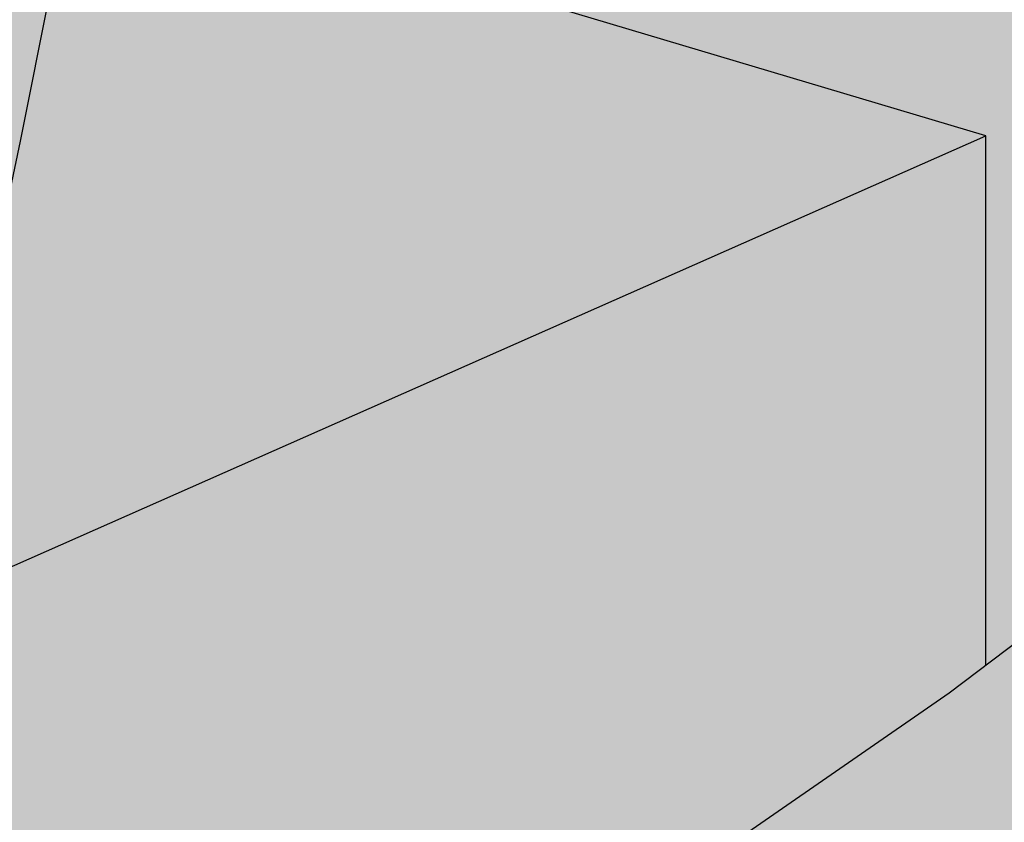
# Model space of a CAD drawing. Extents: x 1256 to 2338, y 0 to 1485.
# Drawn here: x 1840 to 1844, y 527 to 531 of the extents above; entities that cross this region are included whole.
import ezdxf

# ---------------------------------------------------------------- set-up
doc = ezdxf.new("R2010")
doc.units = 0
doc.header["$LTSCALE"] = 15
for name, color, linetype in [('GRAU10', 254, 'CONTINUOUS'), ('GRAU20', 253, 'CONTINUOUS'), ('SCHATT10', 131, 'CONTINUOUS'), ('UK', 2, 'CONTINUOUS'), ('UK2', 2, 'CONTINUOUS'), ('ZUB1', 1, 'CONTINUOUS')]:
    doc.layers.add(name, color=color, linetype=linetype)

# ---------------------------------------------------------------- blocks, each defined once
blk = doc.blocks.new('lampe_neu')
at = {"layer": 'GRAU10'}
blk.add_hatch(color=256, dxfattribs=at).paths.add_polyline_path([(-5.681957393730954, 63.14550602465783), (-13.84986624625162, 65.58375258187766), (-14.34297915808156, 63.09681027153897), (-14.94904843051336, 60.23139842156388), (-15.26789349408341, 58.90399292420102)])
h = blk.add_hatch(color=256, dxfattribs=at)
edge = h.paths.add_edge_path()
edge.add_arc((-10.68808515208298, 50.04890147812625), 1.196315150162899, 270.00000000004354, 300.6137405007016, ccw=False)
edge.add_arc((-10.68808515208411, 50.04890147811739), 1.196315150154078, 239.3862594991366, 270.000000000098, ccw=False)
edge.add_arc((-10.36755960750816, 50.59058405103201), 1.825724901051779, 214.9925465044111, 239.38625949925262, ccw=False)
edge.add_arc((-9.860679566464114, 50.94540701737174), 2.4444548206863, 196.16978930421, 214.9925465044094, ccw=False)
edge.add_arc((-10.27780785884192, 50.85467425140996), 2.018768759206795, 187.5499097924488, 196.9934621146929, ccw=False)
edge.add_line((-12.27907547793689, 50.58942866725943), (-12.27907547793461, 54.82780456264277))
edge.add_arc((-9.054439164588075, 54.54671583177833), 3.236864258502683, 163.8478478344047, 175.0181695530564, ccw=False)
edge.add_arc((-9.857909438254865, 54.77941808672381), 2.400374676904142, 145.038441705865, 163.847847834351, ccw=False)
edge.add_arc((-10.36650045620991, 55.13502905646124), 1.77979109241119, 120.64266250143069, 145.0384417058019, ccw=False)
edge.add_arc((-10.68808515208093, 55.67787615561997), 1.148839676148808, 90.00000000001131, 120.64266250144291, ccw=False)
edge.add_arc((-10.68808515316164, 55.67787615562929), 1.14883967613946, 3.469843449056782, 89.99999994611352, ccw=False)
edge.add_line((-9.541351539208563, 55.74740758810594), (-8.643701520393279, 56.32208132269534))
edge.add_line((-8.643701520393279, 56.32208132269534), (-6.011764560802476, 58.14626698088796))
edge.add_line((-6.011764560802476, 58.14626698088796), (-5.681957393730954, 58.39527436132926))
edge.add_line((-5.681957393730954, 58.39527436132926), (-5.681957393730954, 63.14550602465783))
edge.add_line((-5.681957393730954, 63.14550602465783), (-15.26789349408182, 58.90399292420148))
edge.add_line((-15.26789349408182, 58.90399292420148), (-15.63500092984395, 57.37566307366001))
edge.add_line((-15.63500092984395, 57.37566307366001), (-16.41387354542985, 54.6946502693454))
edge.add_line((-16.41387354542985, 54.6946502693454), (-17.28890685960869, 52.39117296274594))
edge.add_arc((-23.11412398688913, 54.82536468851504), 6.313354412494526, 303.07608224733775, 337.32134430002185, ccw=False)
edge.add_line((-19.66859684366977, 49.53511075858864), (-19.66859684366932, 45.88062918183482))
edge.add_arc((-22.8877348706601, 46.49998741335048), 3.278178496629535, 343.83021069587613, 349.109440172456, ccw=False)
edge.add_arc((-22.08699275514982, 46.26780810277387), 2.44445482069625, 325.007453495519, 343.83021069567457, ccw=False)
edge.add_arc((-21.58011271409828, 45.91298513642619), 1.825724901050986, 300.6137405007043, 325.0074534955626, ccw=False)
edge.add_arc((-21.2595871695255, 45.37130256352089), 1.196315150162899, 270.00000000004354, 300.6137405007016, ccw=False)
edge.add_arc((-21.25958716952664, 45.37130256351202), 1.196315150154078, 239.3862594991366, 270.000000000098, ccw=False)
edge.add_arc((-20.93906162495068, 45.91298513642664), 1.825724901051779, 214.9925465044111, 239.38625949925262, ccw=False)
edge.add_arc((-20.43218158390664, 46.26780810276637), 2.4444548206863, 196.16978930421, 214.9925465044094, ccw=False)
edge.add_arc((-19.63143946843093, 46.49998741335776), 3.278178496590501, 190.89055982791, 196.1697893044541, ccw=False)
edge.add_line((-22.85057749537941, 45.88062918182891), (-22.85057749537714, 50.1502056480374))
edge.add_arc((-19.6259411820306, 49.86911691717296), 3.236864258502683, 163.8478478344047, 175.0181695530564, ccw=False)
edge.add_arc((-20.42941145569739, 50.10181917211844), 2.400374676904142, 145.038441705865, 163.847847834351, ccw=False)
edge.add_arc((-20.93800247365243, 50.45743014185587), 1.77979109241119, 120.64266250143069, 145.0384417058019, ccw=False)
edge.add_arc((-21.25958716952346, 51.0002772410146), 1.148839676148808, 90.00000000001131, 120.64266250144291, ccw=False)
edge.add_arc((-21.25958716975265, 51.00027724102165), 1.148839676141733, 30.46713691793292, 89.9999999885809, ccw=False)
edge.add_arc((-23.11582178279218, 54.83046728920294), 4.318523612775568, 311.2330998999014, 336.3978808368763)
edge.add_line((-19.15855164637833, 53.10140417249863), (-18.31205156429132, 55.32976930731775))
edge.add_line((-18.31205156429132, 55.32976930731775), (-17.56955450435271, 57.88557122540533))
edge.add_line((-17.56955450435271, 57.88557122540533), (-26.25774783864313, 54.04128461000278))
edge.add_line((-26.25774783864313, 54.04128461000278), (-26.25774783864313, 39.04128461000278))
edge.add_line((-26.25774783864313, 39.04128461000278), (-5.681957393730954, 48.14550602465783))
edge.add_line((-5.681957393730954, 48.14550602465783), (-5.681957393730954, 55.94143575271801))
edge.add_line((-5.681957393730954, 55.94143575271801), (-7.534509614346234, 54.65743874071336))
edge.add_line((-7.534509614346234, 54.65743874071336), (-9.33643849899795, 53.50384749701857))
edge.add_line((-9.33643849899795, 53.50384749701857), (-9.33643849899795, 50.44244160689277))
edge.add_arc((-11.00944303003189, 50.4100187837621), 1.673318678650261, -56.21158123411942, 1.1102530627089777, ccw=False)
at = {"layer": 'GRAU20'}
for points in [[(-6.913228891031167, 75.38475244316004), (-7.353674344190722, 75.69177721447687), (-7.772106612076414, 75.92864817990983), (-8.179625611459642, 76.0992589509899), (-8.573331542126425, 76.20523597878531), (-8.938526434428468, 76.2560025187505), (-9.268772244302454, 76.27222495807683), (-9.58680537887335, 76.27284221637399), (-9.91346174692967, 76.2609141825265), (-10.25085289618914, 76.23522207056453), (-10.59665964872534, 76.19437856855689), (-10.94851005615897, 76.1368224300989), (-11.30400648318664, 76.06078374381173), (-11.66072008635911, 75.96423202827606), (-12.02872171217359, 75.84058612233343), (-12.45374510999159, 75.65186281495141), (-12.92217552999091, 75.31362791555472), (-13.35268790167356, 74.80369653781577), (-13.73219189420752, 74.12523254235049), (-14.09267722035929, 73.23357551354104), (-14.46171647262281, 72.05875116846795), (-14.85672661452804, 70.52965591425937), (-15.28933706516409, 68.5805280291437), (-15.76827103227242, 66.1916353485646), (-16.30231670013768, 63.49825471474696), (-16.90010952305897, 60.67197277546882), (-17.5693904945449, 57.88564379523461), (-17.56955450435271, 57.88557122540516), (-18.31205156429041, 55.32976930731837), (-19.15855164637833, 53.10140417249858, -0.2780271751802753), (-22.79590451285071, 50.52380975295836, 0.02918758379980683), (-22.85057749537714, 50.15020564803871), (-22.85057749537805, 48.517513454967, 0.29113675504585), (-17.28890685960755, 52.39117296274895), (-16.41387354542962, 54.69465026934756), (-15.63500092984441, 57.37566307365762), (-14.94904843051199, 60.23139842155916), (-14.34297915808611, 63.09681027154465), (-13.80687582316773, 65.80056844605241), (-13.33239795827535, 68.16723436724169), (-12.91169310683176, 70.06272153396088), (-12.53818496049666, 71.50858196480743), (-12.20853870338328, 72.55800000298206), (-11.9252070640639, 73.2588181205432), (-11.70079840006679, 73.66000809953857), (-11.51457655139552, 73.88058332595256), (-11.30281012392675, 73.97461405647073), (-11.08043690230807, 74.04932986345563), (-10.83323633023838, 74.11623967318133), (-10.57769255732637, 74.17089904892646), (-10.31779004323016, 74.21341423370654), (-10.05754445576781, 74.24415204057698), (-9.80099714967696, 74.26368794756814), (-9.552242250136487, 74.27277136718459), (-9.319804607986725, 74.27232023789134), (-9.125648444066883, 74.26278283727987), (-8.972498513352093, 74.24149313076447), (-8.828620128553212, 74.20276421560789), (-8.654018676819078, 74.12966605734556), (-8.42049771471875, 73.99747181711524), (-8.113860515819397, 73.78372181653225), (-7.738334425097264, 73.4812098564044), (-7.287311185088129, 73.05404723096103), (-6.735552701128427, 72.49375804828094), (-6.099837377565109, 71.81880650510436), (-5.38860454900896, 71.04187460547246), (-4.609064595874088, 70.1747891421195), (-3.767678314779687, 69.22873934921756), (-2.870527654222315, 68.21457127311169), (-1.923483679988522, 67.14293099960997), (-0.9320512122296805, 66.0240708185309), (0.1040975115570291, 64.86339531169506), (1.204663201318908, 63.65136226967832), (2.393057220009723, 62.37600769944726), (3.692385355712759, 61.02568072207947), (5.12578396216486, 59.58861753783356), (6.716480296993495, 58.05286540884549), (8.487824373931744, 56.40626619785002), (10.46294987246461, 54.63678785398992), (12.64843780571027, 52.74308963836938), (14.98901726224608, 50.76306261267609), (17.41527031873488, 48.74338479277935), (19.85768616964606, 46.73089500814541), (22.24640860913496, 44.77276076581325), (24.51125988984722, 42.91643920802056), (26.58160688029216, 41.20979061810101), (26.74965300664144, 41.06931354473039, -0.1175434574805696), (27.02680044136468, 40.69746894458626), (27.46745647993976, 39.67380269423035), (27.52029882713282, 39.51210784843516), (27.57164106214645, 39.33055181943172), (27.6148568664421, 39.15341892774768), (27.64829858874191, 38.98614584651125), (27.67137534745734, 38.8300063953447), (27.69036090074587, 38.6133046206034), (27.67600791425616, 38.35896959341591), (27.62098801354114, 38.12013460265916), (27.5376017455585, 37.91850884707407), (27.46599436997053, 37.77380242297835), (27.38069997771345, 37.62418470604149), (27.2836487569341, 37.47263409822557), (27.17706436310982, 37.32183125122219), (27.06335707251583, 37.17420472932861), (26.94541404965139, 37.03240640163187), (26.82723266980338, 36.90027821887054), (26.71126043962681, 36.78046826353722), (26.5981013088151, 36.67347487583561), (26.43435544549516, 36.53330617117592), (26.22706227456433, 36.39356808191184), (26.03360371862072, 36.29825531838941), (25.88178376787209, 36.25488756632336), (25.74268858633809, 36.27470593101867), (25.58476266692037, 36.34551063898226), (25.42685352597823, 36.43957272307136), (25.22262879346863, 36.58847112837259), (24.97548327191112, 36.79201243572021), (24.69495447688109, 37.03903588807873), (24.38756660637318, 37.31768142399392), (24.05699988518722, 37.61710365325598), (23.70520391081777, 37.92720028820401), (23.33281909269158, 38.23835446719374), (22.94022326896379, 38.54040308685569), (22.53090530874465, 38.82167479521763), (22.10780376760908, 39.07742612554165), (21.67074526593933, 39.30741457822381), (21.21883002158529, 39.51235130991603), (20.75115889359677, 39.69333632653058), (20.26664191080454, 39.85184458254207), (19.76386543848957, 39.9896424643058), (19.24127992942454, 40.10861725704706), (18.69949808167712, 40.21055440347027), (18.14603617857733, 40.2969716409097), (17.5891197806211, 40.36925881027594), (17.03712347160604, 40.42857009988313), (16.49870170509575, 40.47589161039321), (15.98264137600768, 40.51210913075397), (15.4977199792163, 40.53804331003852), (15.05222719162703, 40.55447369662193), (14.64988316597214, 40.56195354403189), (14.28177171223842, 40.56019657042214), (13.9380833130997, 40.5486194630783), (13.61068069807652, 40.52676520159019), (13.29251108217909, 40.49456578800323), (12.97666803190077, 40.4524183933093), (12.65527682404945, 40.40093920785159), (12.31806634354757, 40.34042863855672), (11.95278580775721, 40.27002654075216), (11.55677192367853, 40.18791402369078), (11.13328760451259, 40.09268190216699), (10.68631880778162, 39.98304228670554), (10.21975291641616, 39.85766060842343), (9.737409909820599, 39.71515092237797), (9.243062185175177, 39.55406726303318), (8.740774842555311, 39.37300888132836), (8.233830850871527, 39.17062648023511), (7.716277625875136, 38.94376223527536), (7.178489195986913, 38.68850010009322), (6.609783554178648, 38.40058235086559), (5.998791103571421, 38.07539995805951), (5.333702673276093, 37.70802408295719), (4.602507251060388, 37.29330867968491), (4.234671016325592, 37.08092348407814, 0.1150986058298113), (4.327710829391435, 36.94557859752081, 0.09772516071937318), (4.93905547688405, 36.57533925348997, 0.05480261207757672), (5.725419739604149, 36.38272740086438, 0.04166265105698098), (6.80383752404191, 36.33153146036784, 0.00747551752060801), (6.997630819539154, 36.34138275538834), (7.531384796026487, 36.6254572886661), (8.059114270255577, 36.89263009521227), (8.546729479359783, 37.12407743120337), (9.006275597542526, 37.32551484496207), (9.450853834407553, 37.50299956226104), (9.892144510332855, 37.66207061355937), (10.33068639254293, 37.80496988797785), (10.76270610282018, 37.93261140539403), (11.18413756009249, 38.04586396922593), (11.59096226546717, 38.14565640347155), (11.97922912362901, 38.23296890820126), (12.34508561378061, 38.30882836287549), (12.68395617088208, 38.3741403512422), (12.99008958270906, 38.42907431118954), (13.26714938361283, 38.47345266543596), (13.52552933457468, 38.50793194799314), (13.77801958845362, 38.53348447628343), (14.03837858779525, 38.55086354838375), (14.32021842367112, 38.56035729342108), (14.63606670163654, 38.56186481806731), (14.99677878043326, 38.5551589366915), (15.40745258822449, 38.54001272196081), (15.85921936450268, 38.51585169164122), (16.34112911508942, 38.48203088577725), (16.84271966368783, 38.43794644511433), (17.35353823413357, 38.38305965026905), (17.86299960888755, 38.31693209357115), (18.36023870059717, 38.2392934550092), (18.83424139867475, 38.15010906716066), (19.27732226695116, 38.0492347536624), (19.69104409049874, 37.93584442204764), (20.07884536069309, 37.80897641700142), (20.44430048142658, 37.66754818433947), (20.79130752016704, 37.510185737992), (21.1239553745736, 37.33514014333895), (21.44633230110639, 37.14027361648766), (21.7632529587836, 36.92249471728678), (22.0813375535397, 36.67777226489437), (22.40253105197485, 36.40939209889899), (22.72436100147638, 36.12570953389775), (23.04461752067436, 35.83562612631658), (23.36239991632306, 35.54755800639947), (23.67853812247336, 35.26917820194916), (23.99670604634389, 35.0071450695155), (24.32359091273634, 34.76881627003633), (24.66080609739993, 34.56794656188288), (25.00545985643566, 34.41342405634668), (25.35573914895417, 34.30963999459544), (25.70579442341091, 34.25976390962757), (26.04435645504873, 34.26286207139981), (26.35919220113396, 34.31126302445864), (26.64227902891139, 34.39212749121504), (26.89346664925256, 34.49233341332558), (27.12323868070598, 34.60553702528853), (27.34105204930393, 34.73252944292142), (27.54880975442734, 34.8725806786357), (27.74697166579631, 35.0242372126346), (27.93624873430645, 35.18626097907725), (28.11750401880386, 35.35764014033515), (28.29167082733466, 35.53757043502338), (28.46006571209455, 35.72583791114511), (28.62495805390222, 35.92408158637232), (28.78660418917684, 36.13394725638562), (28.94325951524229, 36.35559386262833), (29.09270254121998, 36.5889570417732), (29.23252515542504, 36.83422451786765), (29.36002577884528, 37.09188176523077), (29.47203541980116, 37.3627180676134), (29.56425955443819, 37.6464929810607), (29.63121632150205, 37.93714452049926), (29.67173935196456, 38.22694211280668), (29.68784388096469, 38.51231448627351), (29.68240676668938, 38.79153734245773), (29.65856248578461, 39.06369680554963), (29.61940854133741, 39.32861595960651), (29.56781663878292, 39.58667493245895), (29.50604612774146, 39.83985983596659), (29.43386720655394, 40.09509839940318), (29.34034187994462, 40.38128105533207), (28.86382636837038, 41.48825067395961, 0.1175434574654551), (28.03238406433798, 42.60378447427649), (27.85906267236282, 42.74867137187516), (25.78124224797898, 44.46148053554009), (23.51427321143456, 46.31953785231804), (21.12756028892454, 48.27602481077741), (18.69096359063428, 50.28371975870283), (16.2746647684246, 52.29511140823342), (13.94919087424159, 54.26235979412996), (11.78516184237583, 56.13746413759856), (9.83605264011021, 57.88363496359472), (8.092022243514293, 59.50484402869535), (6.528490316131865, 61.01437003542816), (5.121092855789129, 62.4253655999305), (3.845343104175981, 63.75118873776341), (2.676663399013705, 65.00538640260396), (1.590445512519636, 66.20161846894814), (0.5623867917838652, 67.3532316972105), (-0.4257170492976456, 68.46833542686511), (-1.372207161309234, 69.53934897023714), (-2.271448258557484, 70.555880143519), (-3.118171300271797, 71.50793055870315), (-3.907318128317229, 72.3857017881121), (-4.634209432973648, 73.17973859221831), (-5.294915488237848, 73.88122328991005), (-5.886735522183471, 74.48219341136883), (-6.421246264378851, 74.98842677521327)], [(-0.6499690565751735, 59.82388170443284), (0.9668096126415548, 61.28342711074714), (2.244867063983293, 62.53504164758317), (1.20466320133005, 63.65136226968139), (0.9346110383953601, 63.94876582094793), (-1.957415725219334, 61.33799140999832), (-3.804763184409012, 59.81257289002082), (-6.011764560801566, 58.1462669808891), (-8.643701520395325, 56.32208132269449), (-10.61959136697328, 55.05712062145255, -0.2194955048497456), (-12.27907547793461, 54.82780456264277), (-12.27907547793575, 52.78395262799972, 0.1807441837503435), (-9.54124740226439, 53.37272924953862), (-7.534509614351464, 54.65743874071148), (-4.839077460034332, 56.52563268077137), (-2.564900458519332, 58.24265679166592)]]:
    blk.add_hatch(color=256, dxfattribs=at).paths.add_polyline_path(points)
at = {"layer": 'UK2'}
for p, q in [((-5.681957393730954, 63.14550602465783), (-13.84986624625162, 65.58375258187766)), ((-15.26789349408182, 58.9039929242017), (-5.681957393730954, 63.14550602465783)), ((-5.681957393730954, 58.39527436132926), (-5.681957393730954, 63.14550602465783))]:
    blk.add_line(p, q, dxfattribs=at)
at = {"layer": 'ZUB1', "flags": 128}
blk.add_lwpolyline([(-14.94904843051199, 60.23139842155979), (-14.3429791580802, 63.09681027155034), (-13.80687582319661, 65.8005684458908), (-13.33239795827649, 68.16723436724556), (-12.91169310683108, 70.06272153395571), (-12.53818496049598, 71.50858196480635), (-12.20853870338397, 72.55800000297882)], dxfattribs=at)
blk.add_lwpolyline([(-12.27907547793461, 54.82780456264277, 0.2194955048497803), (-10.61959136697305, 55.05712062145267), (-8.643701520393279, 56.32208132269534), (-6.011764560802476, 58.14626698088796), (-3.80476318440833, 59.81257289002201), (-1.95741572521888, 61.3379914099994), (0.930769613936036, 63.94529797866994)], format="xyb", dxfattribs=at)

msp = doc.modelspace()

# ---------------------------------------------------------------- hatches: boundary and pattern name
at = {"layer": 'SCHATT10'}
h = msp.add_hatch(color=256, dxfattribs=at)
h.dxf.hatch_style = 1
edge = h.paths.add_edge_path()
edge.add_arc((1600.106485443908, 471.6302959945755), 2.686241603600031, 133.1202998939776, 180.0000000000087)
edge.add_line((1597.420243840308, 471.6302959945755), (1597.420243840309, 451.1303012753189))
edge.add_arc((1598.405185596162, 451.1253185714937), 0.9849543592276913, 179.7101499021163, 269.999992999375)
edge.add_line((1598.405185475817, 450.1403642122659), (1622.962674954191, 450.1403642122659))
edge.add_arc((1622.963611090948, 451.214860445899), 1.074496641429787, 269.9500820291534, 320.8332959988355)
edge.add_arc((1624.282637899107, 450.1403635773956), 0.626789707503344, 90.00000000007452, 140.8332510000758, ccw=False)
edge.add_arc((1624.282637899107, 450.1403635773922), 0.6267897075067975, 39.16674900007553, 90.00000000007452, ccw=False)
edge.add_arc((1625.60166470729, 451.2148604458885), 1.074496641440557, 219.1667039999691, 269.9999249999734)
edge.add_line((1625.601663300777, 450.1403638044488), (1650.160090322399, 450.1403638044488))
edge.add_arc((1650.160090202065, 451.1253181636889), 0.9849543592400443, 270.0000069999261, 314.9999973487229)
edge.add_line((1650.856558076415, 450.428850224883), (1758.02478620008, 557.5970684304723))
edge.add_line((1758.02478620008, 557.5970684304725), (2008.41699472187, 557.597068430473))
edge.add_line((2008.41699472187, 557.5970684304725), (1899.617160376135, 448.7972434104659))
edge.add_line((1899.617160376135, 448.7972434104661), (1348.937631638053, 448.7972434104663))
edge.add_line((1348.937631638053, 448.7972434104663), (1457.737465983772, 557.5970684304715))
edge.add_line((1457.737465983772, 557.5970684304717), (1682.276390009074, 557.5970684304722))
edge.add_line((1682.276390009074, 557.5970684304717), (1598.27035220035, 473.591037860506))
edge = h.paths.add_edge_path(flags=16)
edge.add_arc((1457.575175509811, 489.3572759756729), 4.877668613833869, 182.0534554554582, 185.2664245499806, ccw=False)
edge.add_arc((1457.575175509811, 489.3572759756729), 4.877668613834019, 136.4696595283812, 182.0534554554534, ccw=False)
edge.add_arc((1472.09757937538, 475.561406430314), 24.90830091906176, 125.44770220894651, 136.4696595283838, ccw=False)
edge.add_arc((1459.532679432576, 496.3681087081711), 1.950211404213945, 180.000000000012, 195.3202743701304, ccw=False)
edge.add_line((1457.582468028362, 496.3681087081702), (1457.582468028362, 521.7994437686976))
edge.add_arc((1459.337658292154, 521.7994437686981), 1.755190263792429, 113.76814803285609, 180, ccw=False)
edge.add_line((1458.630252396792, 523.405765579954), (1464.314257572378, 525.9207815536605))
edge.add_line((1464.314257572378, 525.9207815536604), (1464.314257572378, 528.8611816400761))
edge.add_line((1464.314257572378, 528.8611816400766), (1473.526181625725, 532.9372046954827))
edge.add_line((1473.526181625726, 532.9372046954824), (1478.660026318775, 531.4046730066318))
edge.add_line((1478.660026318775, 531.4046730066318), (1478.662977251337, 531.4195556001889))
edge.add_line((1478.662977251337, 531.4195556001889), (1478.877399309313, 532.489079417666))
edge.add_line((1478.877399309313, 532.4890794176664), (1479.071082007753, 533.3617174869585))
edge.add_line((1479.071082007753, 533.3617174869584), (1479.247930787259, 534.0463040349129))
edge.add_line((1479.24793078726, 534.0463040349125), (1479.41315221939, 534.5722810403533))
edge.add_line((1479.41315221939, 534.5722810403537), (1479.57454399949, 534.9714820748428))
edge.add_line((1479.57454399949, 534.9714820748429), (1479.744450568403, 535.2752351100387))
edge.add_line((1479.744450568403, 535.2752351100387), (1479.93719394235, 535.5035349236823))
edge.add_line((1479.93719394235, 535.503534923682), (1480.146913489449, 535.65496503344))
edge.add_line((1480.146913489449, 535.65496503344), (1480.337199411736, 535.7394577667499))
edge.add_line((1480.337199411736, 535.7394577667502), (1480.501956291311, 535.7948148961929))
edge.add_line((1480.501956291311, 535.7948148961929), (1480.66165944488, 535.8380417687217))
edge.add_line((1480.66165944488, 535.8380417687217), (1480.82081766025, 535.8720848158199))
edge.add_line((1480.82081766025, 535.8720848158198), (1480.978343527364, 535.8978530980977))
edge.add_line((1480.978343527364, 535.8978530980977), (1481.133163608276, 535.9161390171524))
edge.add_line((1481.133163608276, 535.9161390171524), (1481.284215965248, 535.9276415538254))
edge.add_line((1481.284215965248, 535.9276415538251), (1481.43046228624, 535.9329818172869))
edge.add_line((1481.43046228624, 535.9329818172869), (1481.572847925807, 535.9327054664668))
edge.add_line((1481.572847925807, 535.9327054664668), (1481.72070126479, 535.9254425678952))
edge.add_line((1481.72070126479, 535.9254425678952), (1481.884201550312, 535.9027140359408))
edge.add_line((1481.884201550312, 535.9027140359408), (1482.060466425401, 535.8552673857592))
edge.add_line((1482.060466425401, 535.8552673857592), (1482.242915507135, 535.7788837605427))
edge.add_line((1482.242915507135, 535.7788837605432), (1482.430250534848, 535.6728349868725))
edge.add_line((1482.430250534848, 535.6728349868722), (1482.627441018249, 535.5353778678627))
edge.add_line((1482.627441018249, 535.5353778678627), (1482.847705051574, 535.3579401182274))
edge.add_line((1482.847705051574, 535.3579401182278), (1483.087009217117, 535.1312959310462))
edge.add_line((1483.087009217116, 535.1312959310459), (1483.351971149958, 534.8622374405852))
edge.add_line((1483.351971149958, 534.8622374405852), (1483.647773832181, 534.548177877382))
edge.add_line((1483.647773832181, 534.5481778773824), (1483.973208109502, 534.192682094382))
edge.add_line((1483.973208109502, 534.192682094382), (1484.326514616324, 533.7996978285502))
edge.add_line((1484.326514616324, 533.7996978285498), (1484.705598393193, 533.3734582562433))
edge.add_line((1484.705598393193, 533.3734582562438), (1485.10819486772, 532.918350201398))
edge.add_line((1485.10819486772, 532.918350201398), (1485.531945053789, 532.4388500117085))
edge.add_line((1485.531945053789, 532.438850011708), (1485.974325994839, 531.9396103398718))
edge.add_line((1485.974325994839, 531.9396103398718), (1486.751043942309, 531.0695446083804))
edge.add_line((1486.751043942309, 531.0695446083809), (1487.264480953575, 531.4544038290156))
edge.add_line((1487.264480953575, 531.4544038290152), (1487.823682193345, 531.8873510718288))
edge.add_line((1487.823682193345, 531.8873510718288), (1488.360935542191, 532.3009917052333))
edge.add_line((1488.360935542191, 532.3009917052333), (1488.882103806937, 532.6933234758682))
edge.add_line((1488.882103806937, 532.6933234758682), (1489.390713564561, 533.0632262518587))
edge.add_line((1489.390713564561, 533.0632262518587), (1489.890838341378, 533.4099244965025))
edge.add_line((1489.890838341378, 533.409924496503), (1490.386531564862, 533.7325431133263))
edge.add_line((1490.386531564862, 533.7325431133263), (1490.881790824517, 534.0300857684847))
edge.add_line((1490.881790824517, 534.0300857684847), (1491.380510109064, 534.3014250289337))
edge.add_line((1491.380510109064, 534.3014250289337), (1491.886310062666, 534.5452582007631))
edge.add_line((1491.886310062666, 534.5452582007626), (1492.401941296006, 534.7602988755762))
edge.add_line((1492.401941296006, 534.7602988755765), (1492.929179307644, 534.9464534051442))
edge.add_line((1492.929179307644, 534.9464534051442), (1493.469997765358, 535.1042438698898))
edge.add_line((1493.469997765358, 535.1042438698895), (1494.026492507239, 535.2343665105909))
edge.add_line((1494.026492507238, 535.2343665105914), (1494.600819386528, 535.3376355084533))
edge.add_line((1494.600819386528, 535.3376355084533), (1495.19523660033, 535.4149577652064))
edge.add_line((1495.19523660033, 535.4149577652059), (1495.812125365137, 535.4672979788148))
edge.add_line((1495.812125365137, 535.4672979788148), (1496.454079024218, 535.4956476993003))
edge.add_line((1496.454079024218, 535.4956476993003), (1497.122370147259, 535.5007056498583))
edge.add_line((1497.122370147259, 535.5007056498583), (1497.810974526937, 535.4819532014678))
edge.add_line((1497.810974526937, 535.4819532014682), (1498.511752261002, 535.4384903233114))
edge.add_line((1498.511752261002, 535.438490323311), (1499.216456118233, 535.3693389591757))
edge.add_line((1499.216456118233, 535.3693389591757), (1499.916855028287, 535.2734341136827))
edge.add_line((1499.916855028287, 535.2734341136832), (1500.60478227158, 535.149593929231))
edge.add_line((1500.60478227158, 535.1495939292305), (1501.272182524146, 534.9964622525983))
edge.add_line((1501.272182524146, 534.9964622525983), (1501.910786430613, 534.8125149024695))
edge.add_line((1501.910786430613, 534.8125149024694), (1502.512245087244, 534.5971253971558))
edge.add_line((1502.512245087244, 534.5971253971559), (1503.073710782935, 534.3524478778169))
edge.add_line((1503.073710782935, 534.3524478778172), (1503.594884704972, 534.081034483223))
edge.add_line((1503.594884704972, 534.081034483223), (1504.075772610284, 533.7853441958313))
edge.add_line((1504.075772610284, 533.7853441958309), (1504.516370969218, 533.467855909166))
edge.add_line((1504.516370969218, 533.467855909166), (1504.916671042095, 533.131065261919))
edge.add_line((1504.916671042095, 533.131065261919), (1505.276661075967, 532.777479745597))
edge.add_line((1505.276661075967, 532.777479745597), (1505.596228712709, 532.409724408189))
edge.add_line((1505.596228712709, 532.409724408189), (1505.875280838059, 532.0309719197193))
edge.add_line((1505.875280838059, 532.0309719197193), (1506.115446494961, 531.6445503759306))
edge.add_line((1506.115446494962, 531.6445503759307), (1506.319255916511, 531.2534498389157))
edge.add_line((1506.319255916511, 531.2534498389157), (1506.489491570408, 530.8604835573085))
edge.add_line((1506.489491570408, 530.860483557309), (1506.629068248114, 530.4683522934971))
edge.add_line((1506.629068248114, 530.468352293497), (1506.740983467602, 530.0796300258468))
edge.add_line((1506.740983467602, 530.0796300258469), (1506.82827200513, 529.6967717974927))
edge.add_line((1506.82827200513, 529.6967717974927), (1506.89402140332, 529.3218480391554))
edge.add_line((1506.89402140332, 529.321848039155), (1506.940961400901, 528.9553959025639))
edge.add_line((1506.940961400901, 528.9553959025642), (1506.969810928521, 528.5967357779721))
edge.add_line((1506.96981092852, 528.5967357779717), (1506.980579829398, 528.2460340352259))
edge.add_line((1506.980579829398, 528.2460340352259), (1506.973215809963, 527.9037591132534))
edge.add_line((1506.973215809962, 527.9037591132537), (1506.947640306024, 527.5704018043343))
edge.add_line((1506.947640306024, 527.5704018043344), (1506.903749340962, 527.2464852950995))
edge.add_line((1506.903749340962, 527.2464852950991), (1506.841417264081, 526.9325771119682))
edge.add_line((1506.841417264081, 526.9325771119683), (1506.760487654307, 526.629238921834))
edge.add_line((1506.760487654307, 526.629238921834), (1506.660636860207, 526.3369370549361))
edge.add_line((1506.660636860207, 526.3369370549361), (1506.541214399, 526.0566560692428))
edge.add_line((1506.541214399, 526.0566560692429), (1506.401510080661, 525.7898463860479))
edge.add_line((1506.401510080661, 525.7898463860479), (1506.240837005107, 525.5382225819081))
edge.add_line((1506.240837005106, 525.538222581908), (1506.058596607647, 525.3037506397865))
edge.add_line((1506.058596607647, 525.3037506397869), (1505.854395053829, 525.0886569510874))
edge.add_line((1505.854395053829, 525.0886569510869), (1505.628173863995, 524.8953770656382))
edge.add_line((1505.628173863995, 524.8953770656386), (1505.380738492098, 524.7267162231367))
edge.add_line((1505.380738492098, 524.7267162231367), (1505.11538560997, 524.585469144291))
edge.add_line((1505.115385609971, 524.5854691442905), (1504.836191485296, 524.4703153914435))
edge.add_line((1504.836191485296, 524.4703153914438), (1504.544949643427, 524.3774512594485))
edge.add_line((1504.544949643427, 524.3774512594481), (1504.242052422609, 524.3027405403172))
edge.add_line((1504.242052422609, 524.3027405403172), (1503.927237113541, 524.2422677846453))
edge.add_line((1503.927237113541, 524.2422677846457), (1503.599898818144, 524.1924410932585))
edge.add_line((1503.599898818144, 524.1924410932581), (1503.259307170776, 524.1499711005658))
edge.add_line((1503.259307170776, 524.1499711005663), (1502.904371535575, 524.1117680352874))
edge.add_line((1502.904371535575, 524.1117680352874), (1502.53317110339, 524.075432424476))
edge.add_line((1502.53317110339, 524.0754324244757), (1502.145843639872, 524.0412683667184))
edge.add_line((1502.145843639873, 524.0412683667183), (1501.744546738642, 524.0104053094364))
edge.add_line((1501.744546738642, 524.0104053094365), (1501.331784058375, 523.9840118637375))
edge.add_line((1501.331784058375, 523.9840118637378), (1500.910035839494, 523.9632617308432))
edge.add_line((1500.910035839494, 523.9632617308429), (1500.481758737702, 523.9493364700431))
edge.add_line((1500.481758737702, 523.9493364700431), (1500.049384076444, 523.943429099481))
edge.add_line((1500.049384076444, 523.9434290994815), (1499.615766972748, 523.9467455211859))
edge.add_line((1499.615766972748, 523.9467455211856), (1499.18472518088, 523.9595789128807))
edge.add_line((1499.18472518088, 523.9595789128806), (1498.75662562395, 523.9787273511475))
edge.add_line((1498.756625623951, 523.9787273511475), (1498.329123801526, 524.0002348472244))
edge.add_line((1498.329123801525, 524.0002348472244), (1497.899287819083, 524.0202816745663))
edge.add_line((1497.899287819083, 524.0202816745664), (1497.464054906348, 524.0351593354347))
edge.add_line((1497.464054906348, 524.0351593354347), (1497.020246099218, 524.0412418895114))
edge.add_line((1497.020246099218, 524.0412418895118), (1495.269067081171, 524.0170479471916))
edge.add_line((1495.269067081172, 524.0170479471916), (1494.776749252686, 524.0408334029521))
edge.add_line((1494.776749252686, 524.0408334029516), (1494.397149519388, 524.044895119211))
edge.add_line((1494.397149519388, 524.0448951192116), (1495.181496767086, 523.3986125367443))
edge.add_line((1495.181496767086, 523.3986125367442), (1496.250044691795, 522.5226797592816))
edge.add_line((1496.250044691795, 522.5226797592811), (1497.264982448474, 521.690814614917))
edge.add_line((1497.264982448474, 521.6908146149171), (1498.195237059936, 520.9239780758336))
edge.add_line((1498.195237059936, 520.9239780758335), (1498.272834248917, 520.8591112071474))
edge.add_arc((1497.411402865596, 519.8286212945043), 1.343120801800391, 23.290353517974324, 50.10628093121193, ccw=False)
edge.add_line((1498.6450767336, 520.3596789897067), (1498.858416032259, 519.8640810157926))
edge.add_line((1498.858416032259, 519.8640810157926), (1498.90028796948, 519.7359550563674))
edge.add_line((1498.90028796948, 519.7359550563673), (1498.93260297298, 519.6216829817052))
edge.add_line((1498.93260297298, 519.6216829817051), (1498.960258059085, 519.5083303448347))
edge.add_line((1498.960258059085, 519.5083303448351), (1498.983356111594, 519.3927955533263))
edge.add_line((1498.983356111594, 519.3927955533259), (1499.000885604014, 519.2741894111261))
edge.add_line((1499.000885604014, 519.2741894111261), (1499.011560853909, 519.1523417323634))
edge.add_line((1499.011560853909, 519.1523417323638), (1499.013995087671, 519.0273317235371))
edge.add_line((1499.013995087671, 519.0273317235371), (1499.00678497837, 518.8995685331837))
edge.add_line((1499.00678497837, 518.8995685331834), (1498.988642536648, 518.7698241416683))
edge.add_line((1498.988642536648, 518.7698241416683), (1498.95866552776, 518.639697432106))
edge.add_line((1498.958665527761, 518.6396974321063), (1498.955677911542, 518.6305044964702))
edge.add_line((1498.955677911542, 518.6305044964697), (1513.410081852349, 514.315642359576))
edge.add_arc((1512.503586391955, 511.2789632863309), 3.169093531848005, 0, 73.37882565603701, ccw=False)
edge.add_line((1515.672679923803, 511.2789632863309), (1515.672679923803, 498.3604069893002))
edge.add_arc((1503.402781595085, 476.6838516892197), 24.90830091906137, 47.6372513825238, 60.48820107785832, ccw=False)
edge.add_arc((1516.899864950523, 491.4843574725921), 4.877668613832785, 2.053455455449125, 47.63725138253011, ccw=False)
edge.add_arc((1516.899864950523, 491.4843574725913), 4.877668613833308, -5.266424549971589, 2.0534554554536726, ccw=False)
edge.add_arc((1516.899864950522, 490.5889436047253), 4.877668613834351, 2.053455455443725, 5.266424549970509, ccw=False)
edge.add_arc((1516.899864950523, 490.5889436047245), 4.87766861383346, -43.53034047162578, 2.0534554554536726, ccw=False)
edge.add_arc((1502.377461084955, 504.3848131500826), 24.90830091906028, 294.14359522521966, 316.46965952838315, ccw=False)
edge.add_arc((1492.119240198433, 527.270619832192), 49.98799874912866, 281.59631286191876, 294.14359522522113, ccw=False)
edge.add_arc((1484.564063385186, 564.0886000311648), 87.57316021760458, 272.0534554554505, 281.59631286191916, ccw=False)
edge.add_arc((1484.564063385181, 564.0886000311835), 87.57316021762348, 262.5105980489866, 272.0534554554533, ccw=False)
edge.add_arc((1479.66510814115, 526.8240780279358), 49.98799874911899, 249.96331568568388, 262.51059804898836, ccw=False)
edge.add_arc((1471.072258865252, 503.2623678911817), 24.90830091906693, 227.6372513825252, 249.963315685683, ccw=False)
edge.add_arc((1457.575175509811, 488.4618621078061), 4.87766861383397, 182.0534554554582, 227.637251382529, ccw=False)
edge.add_arc((1457.575175509813, 488.4618621078052), 4.877668613835378, 174.7335754500211, 182.053455455448, ccw=False)
edge = h.paths.add_edge_path(flags=16)
edge.add_arc((1818.688246944791, 489.3572759756729), 4.877668613833919, 182.0534554554582, 185.2664245499805, ccw=False)
edge.add_arc((1818.688246944791, 489.3572759756729), 4.877668613833993, 136.469659528381, 182.0534554554534, ccw=False)
edge.add_arc((1833.210650810359, 475.561406430314), 24.90830091906177, 125.44770220894651, 136.4696595283838, ccw=False)
edge.add_arc((1820.645750867555, 496.3681087081711), 1.950211404213945, 180.000000000012, 195.3202743701304, ccw=False)
edge.add_line((1818.695539463341, 496.3681087081702), (1818.695539463341, 521.7994437686976))
edge.add_arc((1820.450729727133, 521.7994437686981), 1.755190263792442, 113.76814803285649, 180, ccw=False)
edge.add_line((1819.743323831771, 523.405765579954), (1825.427329007357, 525.9207815536605))
edge.add_line((1825.427329007357, 525.9207815536604), (1825.427329007357, 528.8611816400761))
edge.add_line((1825.427329007357, 528.8611816400766), (1834.639253060705, 532.9372046954827))
edge.add_line((1834.639253060705, 532.9372046954824), (1839.773097753754, 531.4046730066318))
edge.add_line((1839.773097753754, 531.4046730066318), (1839.776048686317, 531.4195556001889))
edge.add_line((1839.776048686317, 531.4195556001889), (1839.990470744292, 532.489079417666))
edge.add_line((1839.990470744292, 532.4890794176664), (1840.184153442732, 533.3617174869585))
edge.add_line((1840.184153442732, 533.3617174869584), (1840.361002222238, 534.0463040349129))
edge.add_line((1840.361002222239, 534.0463040349125), (1840.526223654369, 534.5722810403533))
edge.add_line((1840.526223654369, 534.5722810403537), (1840.687615434469, 534.9714820748428))
edge.add_line((1840.687615434469, 534.9714820748429), (1840.857522003383, 535.2752351100387))
edge.add_line((1840.857522003383, 535.2752351100387), (1841.050265377329, 535.5035349236823))
edge.add_line((1841.050265377329, 535.503534923682), (1841.259984924428, 535.65496503344))
edge.add_line((1841.259984924428, 535.65496503344), (1841.450270846716, 535.7394577667499))
edge.add_line((1841.450270846716, 535.7394577667502), (1841.61502772629, 535.7948148961929))
edge.add_line((1841.61502772629, 535.7948148961929), (1841.774730879859, 535.8380417687217))
edge.add_line((1841.774730879859, 535.8380417687217), (1841.933889095229, 535.8720848158199))
edge.add_line((1841.933889095229, 535.8720848158198), (1842.091414962343, 535.8978530980977))
edge.add_line((1842.091414962343, 535.8978530980977), (1842.246235043255, 535.9161390171524))
edge.add_line((1842.246235043255, 535.9161390171524), (1842.397287400227, 535.9276415538254))
edge.add_line((1842.397287400227, 535.9276415538251), (1842.543533721219, 535.9329818172869))
edge.add_line((1842.543533721219, 535.9329818172869), (1842.685919360787, 535.9327054664668))
edge.add_line((1842.685919360787, 535.9327054664668), (1842.833772699769, 535.9254425678952))
edge.add_line((1842.833772699769, 535.9254425678952), (1842.997272985291, 535.9027140359408))
edge.add_line((1842.997272985291, 535.9027140359408), (1843.17353786038, 535.8552673857592))
edge.add_line((1843.17353786038, 535.8552673857592), (1843.355986942114, 535.7788837605427))
edge.add_line((1843.355986942114, 535.7788837605432), (1843.543321969827, 535.6728349868725))
edge.add_line((1843.543321969827, 535.6728349868722), (1843.740512453228, 535.5353778678627))
edge.add_line((1843.740512453228, 535.5353778678627), (1843.960776486553, 535.3579401182274))
edge.add_line((1843.960776486553, 535.3579401182278), (1844.200080652096, 535.1312959310462))
edge.add_line((1844.200080652095, 535.1312959310459), (1844.465042584937, 534.8622374405852))
edge.add_line((1844.465042584937, 534.8622374405852), (1844.760845267161, 534.548177877382))
edge.add_line((1844.76084526716, 534.5481778773824), (1845.086279544482, 534.192682094382))
edge.add_line((1845.086279544482, 534.192682094382), (1845.439586051304, 533.7996978285502))
edge.add_line((1845.439586051304, 533.7996978285498), (1845.818669828172, 533.3734582562433))
edge.add_line((1845.818669828172, 533.3734582562438), (1846.221266302699, 532.918350201398))
edge.add_line((1846.221266302699, 532.918350201398), (1846.645016488768, 532.4388500117085))
edge.add_line((1846.645016488768, 532.438850011708), (1847.087397429818, 531.9396103398718))
edge.add_line((1847.087397429818, 531.9396103398718), (1847.864115377288, 531.0695446083804))
edge.add_line((1847.864115377288, 531.0695446083809), (1848.377552388554, 531.4544038290156))
edge.add_line((1848.377552388554, 531.4544038290152), (1848.936753628324, 531.8873510718288))
edge.add_line((1848.936753628324, 531.8873510718288), (1849.47400697717, 532.3009917052333))
edge.add_line((1849.47400697717, 532.3009917052333), (1849.995175241916, 532.6933234758682))
edge.add_line((1849.995175241916, 532.6933234758682), (1850.50378499954, 533.0632262518587))
edge.add_line((1850.503784999541, 533.0632262518587), (1851.003909776357, 533.4099244965025))
edge.add_line((1851.003909776357, 533.409924496503), (1851.499602999841, 533.7325431133263))
edge.add_line((1851.499602999841, 533.7325431133263), (1851.994862259497, 534.0300857684847))
edge.add_line((1851.994862259497, 534.0300857684847), (1852.493581544043, 534.3014250289337))
edge.add_line((1852.493581544043, 534.3014250289337), (1852.999381497646, 534.5452582007631))
edge.add_line((1852.999381497646, 534.5452582007626), (1853.515012730985, 534.7602988755762))
edge.add_line((1853.515012730985, 534.7602988755765), (1854.042250742623, 534.9464534051442))
edge.add_line((1854.042250742623, 534.9464534051442), (1854.583069200337, 535.1042438698898))
edge.add_line((1854.583069200337, 535.1042438698895), (1855.139563942218, 535.2343665105909))
edge.add_line((1855.139563942218, 535.2343665105914), (1855.713890821507, 535.3376355084533))
edge.add_line((1855.713890821507, 535.3376355084533), (1856.308308035309, 535.4149577652064))
edge.add_line((1856.308308035309, 535.4149577652059), (1856.925196800116, 535.4672979788148))
edge.add_line((1856.925196800116, 535.4672979788148), (1857.567150459197, 535.4956476993003))
edge.add_line((1857.567150459198, 535.4956476993003), (1858.235441582238, 535.5007056498583))
edge.add_line((1858.235441582238, 535.5007056498583), (1858.924045961916, 535.4819532014678))
edge.add_line((1858.924045961916, 535.4819532014682), (1859.624823695981, 535.4384903233114))
edge.add_line((1859.624823695981, 535.438490323311), (1860.329527553212, 535.3693389591757))
edge.add_line((1860.329527553212, 535.3693389591757), (1861.029926463266, 535.2734341136827))
edge.add_line((1861.029926463266, 535.2734341136832), (1861.717853706559, 535.149593929231))
edge.add_line((1861.717853706559, 535.1495939292305), (1862.385253959125, 534.9964622525983))
edge.add_line((1862.385253959125, 534.9964622525983), (1863.023857865592, 534.8125149024695))
edge.add_line((1863.023857865592, 534.8125149024694), (1863.625316522224, 534.5971253971558))
edge.add_line((1863.625316522223, 534.5971253971559), (1864.186782217914, 534.3524478778169))
edge.add_line((1864.186782217914, 534.3524478778172), (1864.707956139951, 534.081034483223))
edge.add_line((1864.707956139951, 534.081034483223), (1865.188844045263, 533.7853441958313))
edge.add_line((1865.188844045263, 533.7853441958309), (1865.629442404197, 533.467855909166))
edge.add_line((1865.629442404197, 533.467855909166), (1866.029742477074, 533.131065261919))
edge.add_line((1866.029742477074, 533.131065261919), (1866.389732510946, 532.777479745597))
edge.add_line((1866.389732510946, 532.777479745597), (1866.709300147688, 532.409724408189))
edge.add_line((1866.709300147688, 532.409724408189), (1866.988352273038, 532.0309719197193))
edge.add_line((1866.988352273038, 532.0309719197193), (1867.228517929941, 531.6445503759306))
edge.add_line((1867.228517929941, 531.6445503759307), (1867.43232735149, 531.2534498389157))
edge.add_line((1867.43232735149, 531.2534498389157), (1867.602563005387, 530.8604835573085))
edge.add_line((1867.602563005387, 530.860483557309), (1867.742139683093, 530.4683522934971))
edge.add_line((1867.742139683093, 530.468352293497), (1867.854054902581, 530.0796300258468))
edge.add_line((1867.854054902581, 530.0796300258469), (1867.941343440109, 529.6967717974927))
edge.add_line((1867.941343440109, 529.6967717974927), (1868.0070928383, 529.3218480391554))
edge.add_line((1868.0070928383, 529.321848039155), (1868.05403283588, 528.9553959025639))
edge.add_line((1868.05403283588, 528.9553959025642), (1868.0828823635, 528.5967357779721))
edge.add_line((1868.0828823635, 528.5967357779717), (1868.093651264377, 528.2460340352259))
edge.add_line((1868.093651264377, 528.2460340352259), (1868.086287244942, 527.9037591132534))
edge.add_line((1868.086287244942, 527.9037591132537), (1868.060711741003, 527.5704018043343))
edge.add_line((1868.060711741003, 527.5704018043344), (1868.016820775941, 527.2464852950995))
edge.add_line((1868.016820775941, 527.2464852950991), (1867.95448869906, 526.9325771119682))
edge.add_line((1867.95448869906, 526.9325771119683), (1867.873559089286, 526.629238921834))
edge.add_line((1867.873559089286, 526.629238921834), (1867.773708295186, 526.3369370549361))
edge.add_line((1867.773708295186, 526.3369370549361), (1867.65428583398, 526.0566560692428))
edge.add_line((1867.65428583398, 526.0566560692429), (1867.51458151564, 525.7898463860479))
edge.add_line((1867.51458151564, 525.7898463860479), (1867.353908440086, 525.5382225819081))
edge.add_line((1867.353908440085, 525.538222581908), (1867.171668042626, 525.3037506397865))
edge.add_line((1867.171668042626, 525.3037506397869), (1866.967466488808, 525.0886569510874))
edge.add_line((1866.967466488808, 525.0886569510869), (1866.741245298974, 524.8953770656382))
edge.add_line((1866.741245298974, 524.8953770656386), (1866.493809927078, 524.7267162231367))
edge.add_line((1866.493809927078, 524.7267162231367), (1866.22845704495, 524.585469144291))
edge.add_line((1866.22845704495, 524.5854691442905), (1865.949262920275, 524.4703153914435))
edge.add_line((1865.949262920275, 524.4703153914438), (1865.658021078406, 524.3774512594485))
edge.add_line((1865.658021078406, 524.3774512594481), (1865.355123857588, 524.3027405403172))
edge.add_line((1865.355123857588, 524.3027405403172), (1865.04030854852, 524.2422677846453))
edge.add_line((1865.04030854852, 524.2422677846457), (1864.712970253123, 524.1924410932585))
edge.add_line((1864.712970253124, 524.1924410932581), (1864.372378605755, 524.1499711005658))
edge.add_line((1864.372378605755, 524.1499711005663), (1864.017442970554, 524.1117680352874))
edge.add_line((1864.017442970554, 524.1117680352874), (1863.646242538369, 524.075432424476))
edge.add_line((1863.646242538369, 524.0754324244757), (1863.258915074852, 524.0412683667184))
edge.add_line((1863.258915074852, 524.0412683667183), (1862.857618173621, 524.0104053094364))
edge.add_line((1862.857618173621, 524.0104053094365), (1862.444855493354, 523.9840118637375))
edge.add_line((1862.444855493354, 523.9840118637378), (1862.023107274473, 523.9632617308432))
edge.add_line((1862.023107274473, 523.9632617308429), (1861.594830172682, 523.9493364700431))
edge.add_line((1861.594830172682, 523.9493364700431), (1861.162455511423, 523.943429099481))
edge.add_line((1861.162455511423, 523.9434290994815), (1860.728838407727, 523.9467455211859))
edge.add_line((1860.728838407727, 523.9467455211856), (1860.29779661586, 523.9595789128807))
edge.add_line((1860.29779661586, 523.9595789128806), (1859.869697058929, 523.9787273511475))
edge.add_line((1859.86969705893, 523.9787273511475), (1859.442195236505, 524.0002348472244))
edge.add_line((1859.442195236505, 524.0002348472244), (1859.012359254062, 524.0202816745663))
edge.add_line((1859.012359254062, 524.0202816745664), (1858.577126341327, 524.0351593354347))
edge.add_line((1858.577126341327, 524.0351593354347), (1858.133317534197, 524.0412418895114))
edge.add_line((1858.133317534197, 524.0412418895118), (1856.382138516151, 524.0170479471916))
edge.add_line((1856.382138516151, 524.0170479471916), (1855.889820687666, 524.0408334029521))
edge.add_line((1855.889820687666, 524.0408334029516), (1855.510220954367, 524.044895119211))
edge.add_line((1855.510220954367, 524.0448951192116), (1856.294568202065, 523.3986125367443))
edge.add_line((1856.294568202065, 523.3986125367442), (1857.363116126774, 522.5226797592816))
edge.add_line((1857.363116126774, 522.5226797592811), (1858.378053883454, 521.690814614917))
edge.add_line((1858.378053883454, 521.6908146149171), (1859.308308494915, 520.9239780758336))
edge.add_line((1859.308308494915, 520.9239780758335), (1859.385905683896, 520.8591112071474))
edge.add_arc((1858.524474300576, 519.8286212945043), 1.343120801800379, 23.29035351797461, 50.10628093121261, ccw=False)
edge.add_line((1859.758148168579, 520.3596789897067), (1859.971487467238, 519.8640810157926))
edge.add_line((1859.971487467238, 519.8640810157926), (1860.013359404459, 519.7359550563674))
edge.add_line((1860.013359404459, 519.7359550563673), (1860.045674407959, 519.6216829817052))
edge.add_line((1860.045674407959, 519.6216829817051), (1860.073329494064, 519.5083303448347))
edge.add_line((1860.073329494064, 519.5083303448351), (1860.096427546573, 519.3927955533263))
edge.add_line((1860.096427546573, 519.3927955533259), (1860.113957038993, 519.2741894111261))
edge.add_line((1860.113957038993, 519.2741894111261), (1860.124632288889, 519.1523417323634))
edge.add_line((1860.124632288889, 519.1523417323638), (1860.12706652265, 519.0273317235371))
edge.add_line((1860.12706652265, 519.0273317235371), (1860.119856413349, 518.8995685331837))
edge.add_line((1860.119856413349, 518.8995685331834), (1860.101713971627, 518.7698241416683))
edge.add_line((1860.101713971627, 518.7698241416683), (1860.07173696274, 518.639697432106))
edge.add_line((1860.07173696274, 518.6396974321063), (1860.068749346521, 518.6305044964702))
edge.add_line((1860.068749346521, 518.6305044964697), (1874.523153287329, 514.315642359576))
edge.add_arc((1873.616657826934, 511.2789632863309), 3.169093531847996, 0, 73.37882565603752, ccw=False)
edge.add_line((1876.785751358782, 511.2789632863309), (1876.785751358782, 498.3604069893002))
edge.add_arc((1864.515853030065, 476.6838516892197), 24.90830091906137, 47.6372513825238, 60.48820107785832, ccw=False)
edge.add_arc((1878.012936385502, 491.4843574725921), 4.87766861383279, 2.053455455449125, 47.63725138252988, ccw=False)
edge.add_arc((1878.012936385502, 491.4843574725913), 4.877668613833314, -5.266424549971589, 2.0534554554536726, ccw=False)
edge.add_arc((1878.012936385501, 490.5889436047253), 4.877668613834355, 2.053455455443725, 5.266424549970509, ccw=False)
edge.add_arc((1878.012936385502, 490.5889436047245), 4.877668613833453, -43.53034047162578, 2.0534554554536726, ccw=False)
edge.add_arc((1863.490532519934, 504.3848131500826), 24.90830091906027, 294.14359522521966, 316.4696595283831, ccw=False)
edge.add_arc((1853.232311633412, 527.270619832192), 49.98799874912866, 281.59631286191876, 294.14359522522113, ccw=False)
edge.add_arc((1845.677134820165, 564.0886000311648), 87.57316021760458, 272.0534554554505, 281.59631286191916, ccw=False)
edge.add_arc((1845.67713482016, 564.0886000311835), 87.57316021762348, 262.5105980489866, 272.0534554554533, ccw=False)
edge.add_arc((1840.778179576129, 526.8240780279358), 49.98799874911899, 249.96331568568388, 262.51059804898836, ccw=False)
edge.add_arc((1832.185330300231, 503.2623678911817), 24.90830091906693, 227.6372513825252, 249.963315685683, ccw=False)
edge.add_arc((1818.688246944791, 488.4618621078061), 4.877668613833987, 182.0534554554582, 227.6372513825287, ccw=False)
edge.add_arc((1818.688246944792, 488.4618621078052), 4.877668613835391, 174.7335754500211, 182.053455455448, ccw=False)
h = msp.add_hatch(color=256, dxfattribs=at)
h.paths.add_polyline_path([(1867.063299222039, 529.5198059310062), (1866.986634179823, 529.8560682063443), (1866.889314580692, 530.1940945751742), (1866.769033029876, 530.5320174811375), (1866.623444874322, 530.8680883031087), (1866.450122734459, 531.2006852039859), (1866.246506906964, 531.5282988329107), (1866.009785453901, 531.849596652481), (1865.737050821336, 532.1634570228387), (1865.426895594723, 532.4680943339391), (1865.078698689803, 532.7610482175952), (1864.691939627494, 533.0397407491378), (1864.266100941981, 533.3015821510754), (1863.800670377478, 533.5439659007582), (1863.295144964779, 533.7642655644617), (1862.748717165036, 533.9599478647799), (1862.161040786167, 534.1292257403638), (1861.538309424095, 534.2721083616976), (1860.889806468264, 534.3888514133079), (1860.225029339524, 534.4798786078169), (1859.553364063104, 534.5457879534657), (1858.884132313479, 534.5872943207188), (1858.226639604247, 534.6051995192055), (1857.59029877797, 534.600383383952), (1856.982822566167, 534.5735562437646), (1856.403957253463, 534.5244421475998), (1855.850954092093, 534.4525070632244), (1855.320852207512, 534.3571901063493), (1854.810567705793, 534.237872596451), (1854.316914349135, 534.09384313248), (1853.8366458846, 533.9242723729594), (1853.366393888928, 533.7281568160585), (1852.902210165048, 533.504385760132), (1852.439595209629, 533.2526898587191), (1851.974537948232, 532.9732920086852), (1851.503300650967, 532.6665903677575), (1851.02224918873, 532.3331141928676), (1850.527805270387, 531.9735139783124), (1850.016410703654, 531.5885397781715), (1849.483960346912, 531.178597051343), (1848.920192962818, 530.7421145882008), (1848.478706522895, 530.4111876712439), (1848.557199734702, 530.3269507306009), (1849.128361744466, 529.7333705186229), (1849.758463346266, 529.1016580206445), (1850.458467431573, 528.4258327604861), (1851.239281933115, 527.7000062206831), (1852.111911637971, 526.9182334340386), (1853.080762440771, 526.0787362176203), (1854.121893227868, 525.1979854744864), (1854.476916984621, 524.9024542210087), (1854.836576798778, 524.9262035538809), (1855.389885234846, 524.9416478354732), (1855.91622515609, 524.9360159995454), (1856.397573507787, 524.9127605144457), (1858.133268087852, 524.9367405268391), (1858.598559118025, 524.930363551423), (1859.048513407843, 524.9149826665356), (1859.485548567282, 524.8946000816853), (1859.912198400172, 524.8731354489615), (1860.331127586079, 524.8543971916456), (1860.745588198658, 524.8420574708026), (1861.159763011433, 524.8388897490341), (1861.574162734386, 524.8445515348506), (1861.98655471658, 524.8579602972605), (1862.394282513495, 524.8780206213877), (1862.794715012866, 524.9036256335012), (1863.185244687155, 524.9336606018026), (1863.563287427074, 524.9670057043785), (1863.925913058274, 525.0025019556294), (1864.269061940284, 525.0394363680691), (1864.590177305178, 525.0794777704507), (1864.888422920157, 525.124876040144), (1865.163322822642, 525.1776814602058), (1865.414526517617, 525.23964178011), (1865.642025698846, 525.3121811990984), (1865.846467107638, 525.3965031578327), (1866.029898672407, 525.4941435998137), (1866.196651055015, 525.6078080170083), (1866.350275285914, 525.7390621836583), (1866.491831168797, 525.8881686739714), (1866.621514573739, 526.0550203722855), (1866.73918601602, 526.2393010045153), (1866.844501280686, 526.4404338881329), (1866.937027817392, 526.6575909342071), (1867.016309785846, 526.8896798985395), (1867.081866265312, 527.1353969344759), (1867.133204015649, 527.3939370111153), (1867.169912239381, 527.6648446950772), (1867.191610909416, 527.9476704124991), (1867.197941672733, 528.2419202497393), (1867.188571588741, 528.547067898804), (1867.163193987474, 528.862564698345), (1867.121564335746, 529.1875599179309)])
h.paths.add_polyline_path([(1851.519948170906, 526.2463702562912), (1850.635670789828, 527.0385779802832), (1849.842627764205, 527.7757718644444), (1849.130461985317, 528.4633387414002), (1848.488719490118, 529.1067218934919), (1847.907001274303, 529.711272644328), (1847.840655513913, 529.7824732456439), (1847.268460330984, 529.2221167388909), (1846.544617310137, 528.5686681400923), (1845.687289243483, 527.8607427825401), (1844.66912443091, 527.0920191823619), (1844.291761240123, 526.8304701668898), (1844.291761240123, 523.34017837118), (1846.199201713807, 522.7707780201181), (1846.964900037187, 523.1010340770871), (1847.963259237985, 523.4762195245911), (1848.926046877845, 523.7922343726814), (1849.844297059542, 524.0567854433372), (1850.709342634945, 524.2776342192834), (1851.516213945843, 524.4619145343323), (1852.26906527307, 524.6130065333867), (1853.232788219803, 524.7772936854832), (1852.498406272648, 525.3985484343771)])
h.paths.add_polyline_path([(1845.974455982852, 531.8454572593097), (1845.550457828767, 532.3252380404737), (1845.14879725726, 532.7792881203479), (1844.772102785097, 533.2028411724452), (1844.423097342801, 533.5910413467036), (1844.104673473812, 533.9388791453663), (1843.820059315446, 534.2410596313123), (1843.573033216321, 534.4919049834036), (1843.371106984398, 534.683148652735), (1843.202981349709, 534.8185853548812), (1843.065697749559, 534.9142827122712), (1842.961148795608, 534.9734669902491), (1842.882978514991, 535.0061935425607), (1842.818563164475, 535.0235327464202), (1842.749996878563, 535.0330642956486), (1842.66307181771, 535.0373342560337), (1842.559007873614, 535.0375362297466), (1842.447638580238, 535.0334695198005), (1842.332780572419, 535.0247231587799), (1842.216266818387, 535.0109616295102), (1842.099906660679, 534.9919272864862), (1841.985497941624, 534.967455904961), (1841.874824531435, 534.9374999191984), (1841.775266498195, 534.9040491343371), (1841.708575293546, 534.874436212368), (1841.663551053168, 534.8419260064447), (1841.597084387344, 534.7631978659613), (1841.496615072437, 534.5835823305407), (1841.369765532911, 534.269821199881), (1841.222180617856, 533.799989467595), (1841.054958430862, 533.1526677272054), (1840.86660595173, 532.3040449794851), (1840.654178921607, 531.2444722362163), (1840.634931811108, 531.1474022704883), (1844.291761240123, 530.0557823801802), (1844.291761240123, 527.9290707267186), (1845.132194103976, 528.5636051054673), (1845.95926437084, 529.2465455540116), (1847.254044806029, 530.4154073607283), (1846.882218141329, 530.8248933257153), (1846.418327173085, 531.344535798172)])

# ---------------------------------------------------------------- block references
at = {"layer": 'UK', "xscale": 0.4477069339333977, "yscale": 0.4477069339333977, "zscale": 0.4477069339333977}
msp.add_blockref('lampe_neu', (1846.83561296361, 501.785101486208), dxfattribs=at)

doc.saveas('drawing.dxf')
